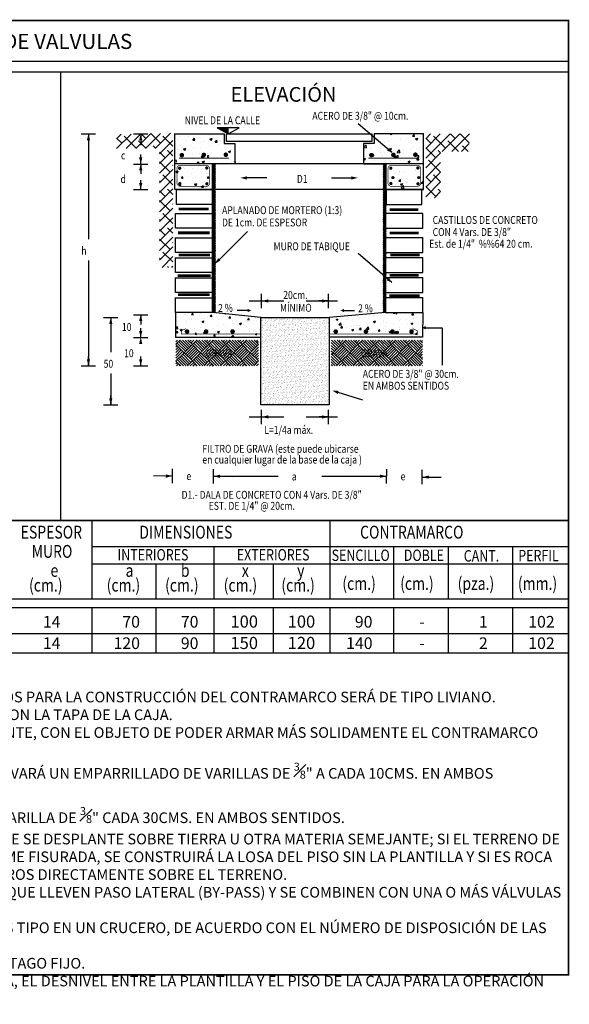
# Model space of a CAD drawing. Extents: x 8512 to 13306, y 8146 to 9909.
# Drawn here: x 12840 to 12975, y 8161 to 8403 of the extents above; entities that cross this region are included whole.
import ezdxf
from ezdxf.enums import TextEntityAlignment as Align

# ---------------------------------------------------------------- set-up
doc = ezdxf.new("R2010")
doc.units = 0
doc.header["$LTSCALE"] = 10
doc.layers.add('CUADRO DE DATOS', color=7, linetype='Continuous')
doc.styles.add('LEROY', font='SIMPLEX')
doc.styles.add('ROMANT', font='romant.shx')
pattern_1 = [(45, (12945.67512, 8035.6001), (-0.14168723, 0.14168723), [])]

# ---------------------------------------------------------------- blocks, each defined once
blk = doc.blocks.new('*X10')
at = {"color": 0}
for p, q in [((47.78, 250.94), (47.78, 250.94)), ((47.88, 250.29), (47.88, 250.29)), ((48.19, 250.7), (48.19, 250.7)), ((49.03, 250.16), (49.03, 250.16)), ((49.22, 250.66), (49.22, 250.66)), ((49.82, 250.22), (50.01, 250.45)), ((49.82, 250.22), (50.06, 250.2)), ((49.96, 250.59), (49.96, 250.59)), ((50.06, 250.2), (50.01, 250.45)), ((50.33, 250.6), (50.33, 250.6)), ((50.77, 249.89), (50.77, 249.89)), ((51.17, 250.07), (51.17, 250.07)), ((51.77, 250.03), (51.77, 250.03)), ((52, 250.36), (52.28, 250.47)), ((52, 250.36), (52.2, 250.23)), ((52.01, 250.87), (52.01, 250.87)), ((52.2, 250.23), (52.28, 250.47)), ((52.46, 250.51), (52.46, 250.51)), ((52.69, 249.97), (52.88, 250.2)), ((52.69, 249.97), (52.93, 249.95)), ((52.93, 249.95), (52.88, 250.2)), ((53.08, 249.66), (53.08, 249.66)), ((53.29, 250.23), (53.29, 250.23)), ((53.31, 249.98), (53.31, 249.98)), ((47.83, 248.96), (47.83, 248.96)), ((48.25, 249.56), (48.25, 249.56)), ((48.42, 248.86), (48.42, 248.86)), ((48.64, 249.07), (48.92, 249.18)), ((48.64, 249.07), (48.84, 248.94)), ((48.84, 248.94), (48.92, 249.18)), ((49.53, 248.57), (49.53, 248.57)), ((49.91, 249.26), (49.91, 249.26)), ((50.72, 248.45), (50.72, 248.45)), ((50.75, 249.26), (50.75, 249.26)), ((51.67, 248.48), (51.67, 248.48)), ((51.96, 249.54), (51.96, 249.54)), ((52.24, 248.65), (52.24, 248.65)), ((53.8, 248.39), (53.8, 248.39)), ((53.93, 248.47), (53.93, 248.47)), ((54.38, 248.75), (54.66, 248.86)), ((54.38, 248.75), (54.58, 248.62)), ((54.58, 248.62), (54.66, 248.86)), ((54.76, 248.98), (54.76, 248.98)), ((47.63, 247.61), (47.7, 247.69)), ((47.63, 247.45), (47.74, 247.44)), ((47.74, 247.44), (47.7, 247.69)), ((47.78, 247.63), (47.78, 247.63)), ((49.72, 248.32), (49.72, 248.32)), ((49.86, 247.93), (49.86, 247.93)), ((50.37, 247.21), (50.56, 247.44)), ((50.37, 247.21), (50.61, 247.19)), ((50.61, 247.19), (50.56, 247.44)), ((50.88, 248.06), (51.19, 248.38)), ((50.88, 248.06), (51.24, 248)), ((51.02, 247.46), (51.3, 247.57)), ((51.02, 247.46), (51.22, 247.33)), ((51.24, 248), (51.19, 248.38)), ((51.22, 247.33), (51.3, 247.57)), ((51.91, 248.21), (51.91, 248.21)), ((52.92, 247.27), (52.92, 247.27)), ((53.41, 247.16), (53.43, 247.19)), ((53.44, 247.16), (53.43, 247.19)), ((53.71, 247.4), (53.71, 247.4)), ((54.71, 247.53), (54.71, 247.53)), ((55.15, 247.4), (55.3, 247.56)), ((55.15, 247.4), (55.3, 247.37)), ((55.25, 247.67), (55.25, 247.67)), ((47.66, 246.17), (47.94, 246.28)), ((47.66, 246.17), (47.86, 246.04)), ((47.73, 246.3), (47.73, 246.3)), ((47.86, 246.04), (47.94, 246.28)), ((48.25, 246.47), (48.25, 246.47)), ((48.67, 246.74), (48.67, 246.74)), ((48.75, 246.53), (48.75, 246.53)), ((49.6, 245.99), (49.6, 245.99)), ((49.67, 246.87), (49.67, 246.87)), ((49.81, 246.6), (49.81, 246.6)), ((50.58, 246.87), (50.58, 246.87)), ((50.89, 246.44), (50.89, 246.44)), ((51.18, 247.07), (51.18, 247.07)), ((51.54, 245.99), (51.54, 245.99)), ((51.73, 245.9), (51.73, 245.9)), ((51.87, 246.88), (51.87, 246.88)), ((47.69, 244.97), (47.69, 244.97)), ((48.06, 244.45), (48.25, 244.68)), ((48.3, 244.43), (48.25, 244.68)), ((48.62, 245.29), (48.62, 245.29)), ((49.21, 245.59), (49.21, 245.59)), ((49.76, 245.27), (49.76, 245.27)), ((50.05, 244.56), (50.33, 244.67)), ((50.13, 245.49), (50.13, 245.49)), ((50.25, 244.43), (50.33, 244.67)), ((51.82, 245.55), (51.82, 245.55)), ((47.96, 244.49), (47.96, 244.49)), ((48.06, 244.45), (48.3, 244.43)), ((49.08, 243.91), (49.08, 243.91)), ((49.71, 243.93), (49.71, 243.93)), ((50.05, 244.56), (50.25, 244.43)), ((50.09, 244.4), (50.09, 244.4)), ((50.74, 244.19), (50.74, 244.19)), ((50.93, 244.2), (51.12, 244.43)), ((50.93, 244.2), (51.17, 244.18)), ((51.17, 244.18), (51.12, 244.43)), ((51.6, 244.25), (51.6, 244.25)), ((51.77, 244.22), (51.77, 244.22)), ((52.23, 244.31), (52.23, 244.31))]:
    blk.add_line(p, q, dxfattribs=at)
blk = doc.blocks.new('*X9')
at = {"color": 0}
for p, q in [((6.621, 23.768), (6.707, 23.854)), ((6.718, 23.688), (6.621, 23.785)), ((6.624, 23.595), (6.887, 23.858)), ((6.983, 23.6), (6.762, 23.821)), ((6.801, 23.595), (7.067, 23.861)), ((6.978, 23.595), (7.248, 23.865)), ((7.159, 23.776), (7.075, 23.861)), ((7.155, 23.595), (7.428, 23.868)), ((7.425, 23.688), (7.248, 23.865)), ((7.331, 23.595), (7.608, 23.872)), ((7.651, 23.638), (7.469, 23.821)), ((7.601, 23.865), (7.595, 23.872)), ((6.634, 23.595), (6.621, 23.608)), ((7.164, 23.595), (7.027, 23.732)), ((7.341, 23.595), (7.292, 23.644)), ((7.409, 23.496), (7.651, 23.738)), ((7.409, 23.319), (7.651, 23.561)), ((7.513, 23.423), (7.409, 23.527)), ((7.651, 23.461), (7.557, 23.555)), ((7.409, 23.142), (7.651, 23.384)), ((7.601, 23.158), (7.409, 23.35)), ((7.651, 23.285), (7.646, 23.29)), ((7.409, 22.965), (7.651, 23.208)), ((7.651, 22.931), (7.469, 23.114)), ((7.409, 22.789), (7.651, 23.031)), ((7.425, 22.981), (7.409, 22.997)), ((7.409, 22.612), (7.651, 22.854)), ((7.513, 22.716), (7.409, 22.82)), ((7.651, 22.754), (7.557, 22.848)), ((7.409, 22.435), (7.651, 22.677)), ((7.601, 22.451), (7.409, 22.643)), ((7.651, 22.577), (7.646, 22.583)), ((7.409, 22.258), (7.651, 22.501)), ((7.651, 22.224), (7.469, 22.406)), ((7.409, 22.081), (7.651, 22.324)), ((7.425, 22.274), (7.409, 22.289)), ((7.409, 21.905), (7.651, 22.147)), ((7.513, 22.009), (7.409, 22.113)), ((7.651, 22.047), (7.557, 22.141)), ((7.409, 21.728), (7.651, 21.97)), ((7.601, 21.744), (7.409, 21.936)), ((7.651, 21.87), (7.646, 21.876)), ((7.409, 21.551), (7.651, 21.794)), ((7.454, 21.419), (7.651, 21.617)), ((7.651, 21.517), (7.469, 21.699)), ((7.425, 21.567), (7.409, 21.582)), ((7.631, 21.419), (7.651, 21.44)), ((7.572, 21.419), (7.557, 21.434))]:
    blk.add_line(p, q, dxfattribs=at)
blk = doc.blocks.new('*X11')
at = {"color": 0}
for p, q in [((75.08, 250.97), (75.11, 251)), ((75.08, 250.97), (75.32, 250.95)), ((75.32, 250.95), (75.31, 251)), ((77.95, 250.72), (78.15, 250.95)), ((78.19, 250.7), (78.15, 250.95)), ((72.34, 249.65), (72.34, 249.65)), ((73.88, 250.06), (73.88, 250.06)), ((73.91, 250.88), (73.91, 250.88)), ((74.42, 249.95), (74.42, 249.95)), ((74.87, 250), (74.87, 250)), ((74.88, 250.19), (74.88, 250.19)), ((76.4, 250.39), (76.4, 250.39)), ((76.47, 250.23), (76.47, 250.23)), ((77.2, 250.4), (77.2, 250.4)), ((77.95, 250.72), (78.19, 250.7)), ((78.35, 250.37), (78.63, 250.48)), ((78.35, 250.37), (78.55, 250.24)), ((78.49, 250.49), (78.49, 250.49)), ((78.55, 250.24), (78.63, 250.48)), ((78.92, 250.72), (78.92, 250.72)), ((71.8, 249.41), (72.01, 249.63)), ((71.8, 249.29), (72.05, 249.25)), ((72.05, 249.25), (72.01, 249.63)), ((72.52, 249.17), (72.52, 249.17)), ((72.54, 249.6), (72.54, 249.6)), ((72.77, 248.21), (72.96, 248.44)), ((72.83, 248.48), (72.83, 248.48)), ((73.01, 248.19), (72.96, 248.44)), ((73.81, 249.61), (73.81, 249.61)), ((73.83, 248.61), (73.83, 248.61)), ((74.37, 248.62), (74.37, 248.62)), ((74.66, 249.08), (74.66, 249.08)), ((74.99, 249.08), (75.27, 249.19)), ((74.99, 249.08), (75.19, 248.95)), ((75.19, 248.95), (75.27, 249.19)), ((75.34, 248.81), (75.34, 248.81)), ((75.95, 249.52), (75.95, 249.52)), ((75.97, 248.64), (76.28, 248.97)), ((75.97, 248.64), (76.32, 248.59)), ((76.32, 248.59), (76.28, 248.97)), ((76.4, 248.6), (76.4, 248.6)), ((76.42, 248.9), (76.42, 248.9)), ((76.79, 248.98), (76.79, 248.98)), ((77.87, 249.14), (77.87, 249.14)), ((78.09, 249.43), (78.09, 249.43)), ((78.44, 249.15), (78.44, 249.15)), ((78.73, 249), (78.73, 249)), ((78.87, 249.28), (78.87, 249.28)), ((78.93, 248.89), (78.93, 248.89)), ((71.8, 247.86), (71.91, 247.9)), ((71.8, 247.68), (71.83, 247.66)), ((71.83, 247.66), (71.91, 247.9)), ((72.29, 248.32), (72.29, 248.32)), ((72.77, 248.21), (73.01, 248.19)), ((73.02, 247.58), (73.02, 247.58)), ((74.06, 248.2), (74.06, 248.2)), ((74.29, 247.23), (74.29, 247.23)), ((74.32, 247.28), (74.32, 247.28)), ((75.15, 247.49), (75.15, 247.49)), ((75.64, 247.96), (75.83, 248.19)), ((75.64, 247.96), (75.88, 247.94)), ((75.88, 247.94), (75.83, 248.19)), ((76.38, 247.57), (76.38, 247.57)), ((76.82, 247.57), (76.82, 247.57)), ((77.29, 247.4), (77.29, 247.4)), ((77.38, 247.47), (77.66, 247.58)), ((77.38, 247.47), (77.58, 247.34)), ((77.58, 247.34), (77.66, 247.58)), ((77.82, 247.7), (77.82, 247.7)), ((78.4, 247.82), (78.4, 247.82)), ((78.51, 247.71), (78.7, 247.94)), ((78.51, 247.71), (78.75, 247.69)), ((78.75, 247.69), (78.7, 247.94)), ((79.33, 247.9), (79.33, 247.9)), ((79.42, 247.31), (79.42, 247.31)), ((75.76, 245.99), (75.76, 245.99)), ((76.23, 246.21), (76.23, 246.21)), ((76.33, 246.23), (76.33, 246.23)), ((76.77, 246.12), (76.77, 246.12)), ((78.28, 246.32), (78.28, 246.32)), ((78.35, 246.49), (78.35, 246.49)), ((78.56, 246.61), (78.56, 246.61)), ((74.86, 244.93), (74.86, 244.93)), ((75.22, 244.91), (75.22, 244.91)), ((76.19, 244.95), (76.39, 245.18)), ((76.19, 244.95), (76.43, 244.93)), ((76.28, 244.9), (76.28, 244.9)), ((76.43, 244.93), (76.39, 245.18)), ((76.41, 244.57), (76.69, 244.68)), ((76.51, 245.35), (76.51, 245.35)), ((76.6, 244.44), (76.69, 244.68)), ((77.19, 245.33), (77.19, 245.33)), ((77.23, 244.74), (77.23, 244.74)), ((77.35, 244.82), (77.35, 244.82)), ((78.3, 245.16), (78.3, 245.16)), ((78.65, 245.26), (78.65, 245.26)), ((79.06, 244.7), (79.26, 244.93)), ((79.06, 244.7), (79.3, 244.68)), ((79.3, 244.68), (79.26, 244.93)), ((74.71, 244.41), (74.71, 244.41)), ((75.71, 244.54), (75.71, 244.54)), ((76.41, 244.57), (76.6, 244.44)), ((76.5, 244.09), (76.81, 244.41)), ((76.5, 244.09), (76.85, 244.03)), ((76.85, 244.03), (76.81, 244.41)), ((78.72, 243.93), (78.72, 243.93))]:
    blk.add_line(p, q, dxfattribs=at)

msp = doc.modelspace()

# ---------------------------------------------------------------- hatches: boundary and pattern name
at = {"layer": 'CUADRO DE DATOS'}
msp.add_hatch(color=256, dxfattribs=at).paths.add_polyline_path([(12891.231, 8375.157), (12891.231, 8376.661), (12888.532, 8376.661)])
h = msp.add_hatch(dxfattribs=at)
h.set_pattern_fill('ANSI31', color=256, scale=1.603008, style=0)
h.set_pattern_definition(pattern_1)
h.paths.add_polyline_path([(12888.108, 8367.765), (12887.397, 8367.765), (12887.397, 8361.423), (12887.345, 8361.423), (12887.345, 8355.508), (12887.513, 8355.508), (12887.513, 8351.885), (12887.345, 8351.885), (12887.345, 8349.532), (12887.513, 8349.532), (12887.513, 8345.909), (12887.345, 8345.909), (12887.345, 8344.609), (12887.513, 8344.609), (12887.513, 8343.145), (12888.108, 8343.147)])
h.paths.add_polyline_path([(12888.108, 8343.147), (12887.513, 8343.145), (12887.513, 8340.986), (12887.345, 8340.986), (12887.345, 8339.681), (12887.513, 8339.681), (12887.513, 8336.058), (12887.345, 8336.058), (12887.345, 8334.758), (12887.513, 8334.758), (12887.513, 8331.135), (12888.108, 8331.074)])
h = msp.add_hatch(dxfattribs=at)
h.set_pattern_fill('ANSI31', color=256, scale=1.603008, style=0)
h.set_pattern_definition(pattern_1)
h.paths.add_polyline_path([(12930.121, 8367.765), (12929.409, 8367.765), (12929.409, 8361.433), (12930.121, 8361.433)])
h.paths.add_polyline_path([(12930.172, 8361.433), (12929.409, 8361.433), (12929.409, 8331.083), (12930.005, 8331.135), (12930.005, 8334.758), (12930.172, 8334.758), (12930.172, 8336.058), (12930.005, 8336.058), (12930.005, 8339.681), (12930.172, 8339.681), (12930.172, 8340.986), (12930.005, 8340.986), (12930.005, 8344.609), (12930.172, 8344.609), (12930.172, 8345.909), (12930.005, 8345.909), (12930.005, 8349.532), (12930.172, 8349.532), (12930.172, 8351.885), (12930.005, 8351.885), (12930.005, 8355.508), (12930.172, 8355.508)])
h = msp.add_hatch(dxfattribs=at)
h.set_pattern_fill('AR-CONC', color=256, scale=0.641203, style=0)
h.set_pattern_definition([(50, (12945.675, 8035.6), (4.599095, -0.40237), [0.4809, -5.289926]), (355, (12945.675, 8035.6), (-0.88968, 4.82308), [0.38472, -4.23194]), (100.4514, (12946.0584, 8035.5666), (3.70942, 4.42071), [0.408704, -4.495746]), (46.1842, (12945.675, 8036.8825), (6.84318, -1.06131), [0.72135, -7.93489]), (96.6356, (12946.2454, 8036.794), (5.99309, 6.24607), [0.61306, -6.74362]), (351.1842, (12945.675, 8036.8825), (5.99308, 6.24608), [0.57708, -6.34791]), (21, (12946.3163, 8036.562), (3.827387, -2.581605), [0.4809, -5.289926]), (326, (12946.3163, 8036.562), (1.560146, 4.649685), [0.38472, -4.23194]), (71.4514, (12946.6353, 8036.347), (5.387534, 2.068076), [0.408704, -4.495746]), (37.5, (12945.6751, 8035.6001), (0.077969, 2.134526), [0, -4.180645, 0, -4.296061, 0, -4.247971]), (7.5, (12945.6751, 8035.6), (1.68681, 2.52898), [0, -2.449396, 0, -4.084464, 0, -1.619038]), (327.5, (12944.2452, 8035.6001), (3.422887, -0.144623), [0, -1.603008, 0, -5.001385, 0, -6.636453]), (317.5, (12943.604, 8035.6), (3.739408, 0.641876), [0, -2.08391, 0, -3.321433, 0, -4.712844])])
h.paths.add_polyline_path([(12939.208, 8331.135), (12930.005, 8331.135), (12916.107, 8329.92), (12916.107, 8325.064), (12939.16, 8325.064)])
h.paths.add_polyline_path([(12925.475, 8326.457, -1), (12924.914, 8326.457, -1)], flags=16)
h.paths.add_polyline_path([(12918.029, 8326.457, -1), (12917.468, 8326.457, -1)], flags=16)
h.paths.add_polyline_path([(12931.442, 8326.457, -1), (12932.003, 8326.457, -1)], flags=16)
h.paths.add_polyline_path([(12936.134, 8326.457, -1), (12936.695, 8326.457, -1)], flags=16)
h.paths.add_polyline_path([(12899.264, 8329.92), (12887.513, 8331.135), (12878.309, 8331.135), (12878.309, 8325.064), (12899.264, 8325.064)])
h = msp.add_hatch(dxfattribs=at)
h.set_pattern_fill('AR-SAND', color=256, scale=0.480902, angle=45, style=0)
h.set_pattern_definition([(82.5, (12957.4266, 8035.6362), (-0.676636, 0.6337943), [0, -0.7309716, 0, -0.817534, 0, -0.7814664]), (52.5, (12957.4266, 8035.6362), (-0.3578575, 1.5614803), [0, -0.39434, 0, -0.6588363, 0, -0.2524738]), (12.5, (12957.0083, 8035.218), (1.0570376, 1.0608863), [0, -0.2404512, 0, -0.8656243, 0, -1.1301206]), (2.5, (12957.0083, 8035.218), (0.7237784, 1.3206844), [0, -0.1202256, 0, -0.5674648, 0, -0.6492182])])
h.paths.add_polyline_path([(12916.107, 8329.92), (12899.264, 8329.92), (12899.264, 8325.1), (12899.264, 8308.407), (12916.107, 8308.407)])
h = msp.add_hatch(dxfattribs=at)
h.set_pattern_fill('AR-PARQ1', color=256, scale=0.240451, angle=45, style=0)
h.set_pattern_definition([(135, (12945.675, 8035.6), (-4.080592, 4e-16), [2.885414, -2.885414]), (135, (12946.0152, 8035.9402), (-4.080592, 4e-16), [2.885414, -2.885414]), (135, (12946.3552, 8036.2802), (-4.080592, 4e-16), [2.885414, -2.885414]), (135, (12946.6953, 8036.6203), (-4.080592, 4e-16), [2.885414, -2.885414]), (135, (12947.0353, 8036.9603), (-4.080592, 4e-16), [2.885414, -2.885414]), (135, (12947.3754, 8037.3004), (-4.080592, 4e-16), [2.885414, -2.885414]), (135, (12947.7154, 8037.6404), (-4.080592, 4e-16), [2.885414, -2.885414]), (45, (12943.6348, 8037.6404), (4.080592, -4e-16), [2.885414, -2.885414]), (45, (12943.2948, 8037.9805), (4.080592, -4e-16), [2.885414, -2.885414]), (45, (12942.9547, 8038.3205), (4.080592, -4e-16), [2.885414, -2.885414]), (45, (12942.6147, 8038.6606), (4.080592, -4e-16), [2.885414, -2.885414]), (45, (12942.2746, 8039.0006), (4.080592, -4e-16), [2.885414, -2.885414]), (45, (12941.9346, 8039.3407), (4.080592, -4e-16), [2.885414, -2.885414]), (45, (12941.5945, 8039.6807), (4.080592, -4e-16), [2.885414, -2.885414])])
h.paths.add_polyline_path([(12898.751, 8324.371), (12878.378, 8324.371), (12878.378, 8317.997), (12898.751, 8317.997)])
h.paths.add_polyline_path([(12939.16, 8324.371), (12916.661, 8324.371), (12916.661, 8317.997), (12939.16, 8317.997)])

# ---------------------------------------------------------------- linework, layer by layer
for p, q in [((12849.939, 8390.422), (12849.939, 8279.941)), ((12931.594, 8370.536), (12923.308, 8377.644)), ((12855.07, 8375.172), (12858.599, 8375.172)), ((12856.834, 8375.172), (12856.834, 8372.331)), ((12856.834, 8375.172), (12856.834, 8349.227)), ((12867.949, 8375.172), (12871.479, 8375.172)), ((12869.714, 8375.172), (12869.714, 8372.331)), ((12878.128, 8361.464), (12878.128, 8375.211)), ((12878.128, 8375.157), (12890.286, 8375.157)), ((12890.286, 8375.157), (12890.286, 8372.814)), ((12891.231, 8375.157), (12891.231, 8376.661)), ((12939.389, 8375.157), (12927.232, 8375.157)), ((12927.232, 8375.157), (12927.232, 8372.814)), ((12939.389, 8361.464), (12939.389, 8375.211)), ((12939.935, 8369.17), (12945.898, 8375.134)), ((12939.935, 8371.551), (12943.514, 8375.129)), ((12939.935, 8373.931), (12941.129, 8375.125)), ((12943.977, 8370.832), (12948.283, 8375.138)), ((12947.16, 8374.015), (12946.04, 8375.134)), ((12946.358, 8370.832), (12950.668, 8375.143)), ((12950.649, 8372.906), (12948.416, 8375.138)), ((12890.286, 8372.814), (12892.895, 8372.814)), ((12892.895, 8372.814), (12892.895, 8367.765)), ((12924.623, 8372.814), (12924.623, 8367.765)), ((12927.232, 8372.814), (12924.623, 8372.814)), ((12941.209, 8372.825), (12939.935, 8374.098)), ((12944.779, 8371.634), (12941.804, 8374.61)), ((12947.962, 8370.832), (12945.374, 8373.42)), ((12948.738, 8370.832), (12950.649, 8372.743)), ((12869.714, 8367.792), (12869.714, 8370.085)), ((12942.399, 8369.254), (12939.935, 8371.718)), ((12939.935, 8366.79), (12943.582, 8370.437)), ((12943.582, 8370.452), (12942.994, 8371.039)), ((12950.342, 8370.832), (12948.945, 8372.229)), ((12867.949, 8367.727), (12871.479, 8367.727)), ((12869.714, 8367.727), (12869.714, 8365.271)), ((12939.389, 8367.765), (12878.128, 8367.765)), ((12887.345, 8367.765), (12887.345, 8331.074)), ((12887.397, 8367.765), (12887.397, 8361.464)), ((12924.623, 8367.765), (12892.895, 8367.765)), ((12893.131, 8367.723), (12893.103, 8367.723)), ((12924.623, 8367.765), (12930.121, 8367.765)), ((12930.121, 8367.765), (12930.121, 8361.464)), ((12939.935, 8364.41), (12943.582, 8368.057)), ((12943.582, 8365.691), (12940.614, 8368.659)), ((12940.019, 8366.874), (12939.935, 8366.957)), ((12939.935, 8362.029), (12943.582, 8365.676)), ((12869.714, 8361.481), (12869.714, 8363.72)), ((12941.209, 8363.303), (12939.935, 8364.577)), ((12939.935, 8359.649), (12943.582, 8363.296)), ((12943.582, 8363.311), (12941.804, 8365.088)), ((12867.949, 8361.416), (12871.479, 8361.416)), ((12887.397, 8361.464), (12878.128, 8361.464)), ((12887.606, 8361.423), (12878.337, 8361.423)), ((12930.121, 8361.464), (12939.389, 8361.464)), ((12942.399, 8359.733), (12939.935, 8362.197)), ((12942.085, 8359.418), (12943.582, 8360.915)), ((12943.582, 8360.93), (12942.994, 8361.518)), ((12856.834, 8343.957), (12856.834, 8318.012)), ((12931.594, 8338.535), (12923.308, 8345.643)), ((12896.41, 8333.987), (12904.93, 8333.987)), ((12899.504, 8332.223), (12899.504, 8335.752)), ((12899.504, 8333.987), (12902.345, 8333.987)), ((12910.458, 8333.987), (12918.224, 8333.987)), ((12915.924, 8333.987), (12913.685, 8333.987)), ((12915.989, 8332.223), (12915.989, 8335.752)), ((12896.036, 8331.64), (12893.49, 8331.64)), ((12919.823, 8331.64), (12922.369, 8331.64)), ((12860.574, 8329.92), (12864.103, 8329.92)), ((12862.339, 8329.92), (12862.339, 8321.399)), ((12862.339, 8329.92), (12862.339, 8327.078)), ((12867.949, 8330.61), (12871.479, 8330.61)), ((12869.714, 8330.61), (12869.714, 8328.155)), ((12887.513, 8331.135), (12878.309, 8331.135)), ((12878.309, 8331.135), (12878.309, 8325.064)), ((12899.264, 8329.92), (12887.513, 8331.135)), ((12899.264, 8325.064), (12899.264, 8329.92)), ((12930.005, 8331.135), (12916.107, 8329.92)), ((12869.714, 8325.026), (12869.714, 8327.265)), ((12867.949, 8324.961), (12871.479, 8324.961)), ((12878.309, 8325.064), (12899.264, 8325.064)), ((12856.834, 8318.051), (12856.834, 8320.29)), ((12869.714, 8318.051), (12869.714, 8320.29)), ((12855.07, 8317.986), (12858.599, 8317.986)), ((12867.949, 8317.986), (12871.479, 8317.986)), ((12862.339, 8316.13), (12862.339, 8308.364)), ((12862.339, 8308.429), (12862.339, 8310.668)), ((12860.574, 8308.364), (12864.103, 8308.364)), ((12899.504, 8303.658), (12899.504, 8307.187)), ((12915.989, 8303.658), (12915.989, 8307.187)), ((12896.41, 8305.422), (12904.93, 8305.422)), ((12899.504, 8305.422), (12902.345, 8305.422)), ((12910.458, 8305.422), (12918.224, 8305.422)), ((12915.924, 8305.422), (12913.685, 8305.422)), ((12877.515, 8289.09), (12877.534, 8292.619)), ((12887.627, 8289.045), (12887.646, 8292.574)), ((12930.285, 8289.045), (12930.305, 8292.574)), ((12939.046, 8288.823), (12939.065, 8292.352)), ((12877.558, 8290.855), (12872.855, 8290.88)), ((12887.637, 8290.81), (12892.34, 8290.784)), ((12887.637, 8290.81), (12903.589, 8290.81)), ((12914.342, 8290.81), (12930.295, 8290.81)), ((12939.055, 8290.588), (12943.758, 8290.562)), ((12712.477, 8279.941), (12975.069, 8279.941)), ((12857.667, 8279.941), (12857.667, 8260.631)), ((12916.321, 8279.941), (12916.321, 8260.631)), ((12857.667, 8273.505), (12975.069, 8273.505)), ((12887.685, 8273.505), (12887.685, 8260.631)), ((12932.012, 8273.505), (12932.012, 8260.631)), ((12945.459, 8273.505), (12945.459, 8260.631)), ((12961.268, 8273.505), (12961.268, 8260.631)), ((12857.667, 8269.208), (12975.069, 8269.208)), ((12873.466, 8269.208), (12873.466, 8260.631)), ((12902.299, 8269.208), (12902.299, 8260.631)), ((12712.477, 8260.631), (12975.069, 8260.631)), ((12712.477, 8258.476), (12975.069, 8258.476)), ((12857.667, 8258.476), (12857.667, 8247.336)), ((12873.466, 8258.476), (12873.466, 8247.336)), ((12887.685, 8258.476), (12887.685, 8247.336)), ((12902.299, 8258.476), (12902.299, 8247.336)), ((12916.321, 8258.476), (12916.321, 8247.336)), ((12932.012, 8258.476), (12932.012, 8247.336)), ((12945.459, 8258.476), (12945.459, 8247.336)), ((12961.268, 8258.476), (12961.268, 8247.336)), ((12712.477, 8252.065), (12975.069, 8252.065)), ((12712.477, 8247.336), (12975.069, 8247.336))]:
    msp.add_line(p, q, dxfattribs=at)
at = {"layer": 'CUADRO DE DATOS', "const_width": 0.437}
msp.add_lwpolyline([(12712.477, 8403.055), (12975.069, 8403.055), (12975.069, 8167.987), (12712.477, 8167.987)], close=True, dxfattribs=at)
at = {"layer": 'CUADRO DE DATOS'}
for points in [[(12712.477, 8403.055), (12975.069, 8403.055), (12975.069, 8392.991), (12712.477, 8392.991)], [(12712.477, 8390.422), (12975.069, 8390.422), (12975.069, 8279.941), (12712.477, 8279.941)], [(12891.231, 8375.157), (12893.931, 8376.661), (12888.532, 8376.661)], [(12890.853, 8373.275), (12890.853, 8375.157), (12926.628, 8375.157), (12926.628, 8373.275)], [(12899.264, 8329.92), (12916.107, 8329.92), (12916.107, 8308.407), (12899.264, 8308.407)], [(12975.069, 8167.987), (12712.477, 8167.987), (12712.477, 8279.941), (12975.069, 8279.941)]]:
    msp.add_lwpolyline(points, close=True, dxfattribs=at)
for points in [[(12856.834, 8375.172, 0, 0.802, 0), (12856.834, 8373.544, 0.802, 0.802, 0)], [(12869.714, 8375.172, 0, 0.802, 0), (12869.714, 8373.544, 0.802, 0.802, 0)], [(12931.572, 8370.536, 0, 0.802, 0), (12930.62, 8371.343, 0.802, 0.802, 0)], [(12869.714, 8367.727, 0, 0.802, 0), (12869.714, 8369.355, 0.802, 0.802, 0)], [(12869.714, 8367.792, 0, 0.802, 0), (12869.714, 8366.164, 0.802, 0.802, 0)], [(12869.714, 8361.416, 0, 0.802, 0), (12869.714, 8363.044, 0.802, 0.802, 0)], [(12894.285, 8364.316, 0, 0.802, 0), (12895.908, 8364.289, 0.802, 0.802, 0)], [(12923.196, 8364.316, 0, 0.802, 0), (12921.573, 8364.289, 0.802, 0.802, 0)], [(12887.913, 8343.107, 0, 0.802, 0), (12889.08, 8344.236, 0.802, 0.802, 0)], [(12931.572, 8338.535, 0, 0.802, 0), (12930.62, 8339.342, 0.802, 0.802, 0)], [(12899.504, 8333.987, 0, 0.802, 0), (12901.132, 8333.987, 0.802, 0.802, 0)], [(12915.989, 8333.987, 0, 0.802, 0), (12914.361, 8333.987, 0.802, 0.802, 0)], [(12896.963, 8331.63, 0, 0.802, 0), (12896.036, 8331.64, 0.802, 0.802, 0)], [(12918.896, 8331.63, 0, 0.802, 0), (12919.823, 8331.64, 0.802, 0.802, 0)], [(12862.339, 8329.92, 0, 0.802, 0), (12862.339, 8328.292, 0.802, 0.802, 0)], [(12869.714, 8330.675, 0, 0.802, 0), (12869.714, 8329.047, 0.802, 0.802, 0)], [(12869.714, 8324.961, 0, 0.802, 0), (12869.714, 8326.589, 0.802, 0.802, 0)], [(12938.966, 8327.393, 0, 0.802, 0), (12939.893, 8327.403, 0.802, 0.802, 0)], [(12869.714, 8325.026, 0, 0.802, 0), (12869.714, 8323.398, 0.802, 0.802, 0)], [(12856.834, 8317.986, 0, 0.802, 0), (12856.834, 8319.614, 0.802, 0.802, 0)], [(12869.714, 8317.986, 0, 0.802, 0), (12869.714, 8319.614, 0.802, 0.802, 0)], [(12916.933, 8311.899, 0, 0.802, 0), (12918.356, 8311.461, 0.802, 0.802, 0)], [(12862.339, 8308.364, 0, 0.802, 0), (12862.339, 8309.992, 0.802, 0.802, 0)], [(12899.504, 8305.422, 0, 0.802, 0), (12901.132, 8305.422, 0.802, 0.802, 0)], [(12915.989, 8305.422, 0, 0.802, 0), (12914.361, 8305.422, 0.802, 0.802, 0)], [(12877.525, 8290.855, 0, 0.802, 0), (12875.897, 8290.864, 0.802, 0.802, 0)], [(12887.637, 8290.81, 0, 0.802, 0), (12889.265, 8290.801, 0.802, 0.802, 0)], [(12930.295, 8290.81, 0, 0.802, 0), (12928.667, 8290.819, 0.802, 0.802, 0)], [(12939.055, 8290.588, 0, 0.802, 0), (12940.683, 8290.579, 0.802, 0.802, 0)]]:
    msp.add_lwpolyline(points, format="xyseb", dxfattribs=at)
for points, const_width in [([(12879.559, 8369.911, 1), (12880.12, 8369.911, 1)], 0.561), ([(12884.977, 8369.964, 1), (12885.539, 8369.964, 1)], 0.561), ([(12890.396, 8370.016, 1), (12890.957, 8370.016, 1)], 0.561), ([(12926.256, 8369.911, 1), (12926.817, 8369.911, 1)], 0.561), ([(12931.675, 8369.964, 1), (12932.236, 8369.964, 1)], 0.561), ([(12937.093, 8370.016, 1), (12937.655, 8370.016, 1)], 0.561), ([(12878.629, 8363.037, 0.4142136), (12879.431, 8362.235), (12885.877, 8362.235, 0.4142136), (12886.678, 8363.037), (12886.678, 8366.586, 0.4142136), (12885.877, 8367.388), (12879.431, 8367.388, 0.4142136), (12878.629, 8366.586)], 0.16), ([(12879.112, 8366.683, 1), (12879.512, 8366.683, 1)], 0.401), ([(12885.785, 8366.746, 1), (12886.186, 8366.746, 1)], 0.401), ([(12930.63, 8363.037, 0.4142136), (12931.432, 8362.235), (12937.878, 8362.235, 0.4142136), (12938.68, 8363.037), (12938.68, 8366.586, 0.4142136), (12937.878, 8367.388), (12931.432, 8367.388, 0.4142136), (12930.63, 8366.586)], 0.16), ([(12931.113, 8366.683, 1), (12931.514, 8366.683, 1)], 0.401), ([(12937.786, 8366.746, 1), (12938.187, 8366.746, 1)], 0.401), ([(12879.133, 8362.918, 1), (12879.533, 8362.918, 1)], 0.401), ([(12885.806, 8362.855, 1), (12886.207, 8362.855, 1)], 0.401), ([(12931.134, 8362.918, 1), (12931.535, 8362.918, 1)], 0.401), ([(12937.807, 8362.855, 1), (12938.208, 8362.855, 1)], 0.401), ([(12881.404, 8326.457, -1), (12880.843, 8326.457, -1)], 0.561), ([(12886.096, 8326.457, -1), (12885.535, 8326.457, -1)], 0.561), ([(12892.624, 8326.457, -1), (12892.063, 8326.457, -1)], 0.561), ([(12917.468, 8326.457, 1), (12918.029, 8326.457, 1)], 0.561), ([(12924.914, 8326.457, 1), (12925.475, 8326.457, 1)], 0.561), ([(12931.442, 8326.457, 1), (12932.003, 8326.457, 1)], 0.561), ([(12936.134, 8326.457, 1), (12936.695, 8326.457, 1)], 0.561)]:
    msp.add_lwpolyline(points, format="xyb", close=True, dxfattribs=dict(at, const_width=const_width))
for points, const_width in [([(12891.459, 8369.165), (12879.115, 8369.165)], 0.321), ([(12938.156, 8369.165), (12925.812, 8369.165)], 0.321), ([(12879.021, 8356.621), (12886.472, 8356.621)], 0.673), ([(12931.063, 8356.486), (12938.085, 8356.486)], 0.673), ([(12886.728, 8350.771), (12878.899, 8350.771)], 0.673), ([(12931.024, 8350.712), (12938.189, 8350.712)], 0.673), ([(12879.019, 8345.283), (12886.752, 8345.283)], 0.673), ([(12931.204, 8345.286), (12938.446, 8345.286)], 0.673), ([(12878.853, 8340.215), (12886.946, 8340.215)], 0.673), ([(12931.039, 8340.289), (12938.215, 8340.289)], 0.673), ([(12878.906, 8335.566), (12886.723, 8335.566)], 0.673), ([(12930.945, 8335.291), (12938.398, 8335.291)], 0.673), ([(12899.264, 8325.845), (12879.695, 8325.845), (12879.695, 8326.661), (12880.817, 8327.171)], 0.16), ([(12916.107, 8325.845), (12937.843, 8325.845), (12937.843, 8326.661), (12936.721, 8327.171)], 0.16)]:
    msp.add_lwpolyline(points, dxfattribs=dict(at, const_width=const_width))
for points in [[(12900.791, 8364.289), (12900.791, 8364.289), (12900.791, 8364.289), (12895.908, 8364.289)], [(12916.69, 8364.289), (12916.69, 8364.289), (12916.69, 8364.289), (12921.573, 8364.289)], [(12878.337, 8361.423), (12887.345, 8361.423), (12887.345, 8357.724), (12878.552, 8357.724), (12878.552, 8361.254)], [(12930.17, 8361.433), (12887.531, 8361.433)], [(12939.181, 8361.423), (12930.172, 8361.423), (12930.172, 8357.724), (12938.965, 8357.724), (12938.965, 8361.254)], [(12878.296, 8355.508), (12887.513, 8355.508), (12887.513, 8351.885), (12878.309, 8351.885), (12878.309, 8355.564)], [(12939.222, 8355.508), (12930.005, 8355.508), (12930.005, 8351.885), (12939.208, 8351.885), (12939.208, 8355.564)], [(12895.985, 8351.141), (12895.985, 8351.141), (12895.985, 8351.141), (12889.08, 8344.236)], [(12878.296, 8349.532), (12887.513, 8349.532), (12887.513, 8345.909), (12878.309, 8345.909), (12878.309, 8349.588)], [(12939.222, 8349.532), (12930.005, 8349.532), (12930.005, 8345.909), (12939.208, 8345.909), (12939.208, 8349.588)], [(12878.296, 8344.604), (12887.513, 8344.604), (12887.513, 8340.981), (12878.309, 8340.981), (12878.309, 8344.66)], [(12939.222, 8344.609), (12930.005, 8344.609), (12930.005, 8340.986), (12939.208, 8340.986), (12939.208, 8344.665)], [(12878.296, 8339.681), (12887.513, 8339.681), (12887.513, 8336.058), (12878.309, 8336.058), (12878.309, 8339.737)], [(12939.222, 8339.681), (12930.005, 8339.681), (12930.005, 8336.058), (12939.208, 8336.058), (12939.208, 8339.737)], [(12878.296, 8334.758), (12887.513, 8334.758), (12887.513, 8331.135), (12878.309, 8331.135), (12878.309, 8334.814)], [(12939.222, 8334.758), (12930.005, 8334.758), (12930.005, 8331.135), (12939.208, 8331.135), (12939.208, 8334.814)], [(12939.208, 8331.135), (12939.16, 8325.064), (12916.107, 8325.064)], [(12939.893, 8327.403), (12943.956, 8327.403), (12943.956, 8318.138)], [(12924.448, 8309.585), (12918.356, 8311.461)]]:
    msp.add_lwpolyline(points, dxfattribs=at)
for centre, start, end in [((12880.027, 8369.575), 0, 180), ((12886.3, 8369.575), 0, 180), ((12886.3, 8369.575), 180, 0), ((12926.724, 8369.575), 0, 180), ((12931.8, 8369.575), 0, 180), ((12932.997, 8369.575), 0, 180), ((12932.997, 8369.575), 180, 0), ((12938.073, 8369.575), 0, 180), ((12938.073, 8369.575), 180, 0), ((12879.944, 8364.381), 0, 180), ((12879.944, 8364.381), 180, 0), ((12886.3, 8364.381), 0, 180), ((12886.3, 8364.381), 180, 0), ((12931.717, 8364.381), 0, 180), ((12931.717, 8364.381), 180, 0), ((12931.945, 8364.381), 0, 180), ((12931.945, 8364.381), 180, 0), ((12938.073, 8364.381), 0, 180), ((12938.073, 8364.381), 180, 0), ((12938.301, 8364.381), 0, 180), ((12938.301, 8364.381), 180, 0)]:
    msp.add_arc(centre, 0.175, start, end, dxfattribs=at)

# ---------------------------------------------------------------- block references
for name, p, xscale, yscale, zscale in [('*X9', (12774.585, 8053.858), 13.46526720002294, 13.46526720002294, 13.46526720002294), ('*X10', (12786.719, 7892.284), 1.923609599936754, 1.923609599936754, 1.923609599936754), ('*X11', (12786.719, 7892.284), 1.923609599936754, 1.923609599936754, 1.923609599936754)]:
    msp.add_blockref(name, p, dxfattribs=dict(at, xscale=xscale, yscale=yscale, zscale=zscale))

# ---------------------------------------------------------------- texts
for s, height, style, p in [('CAJA DE VALVULAS', 3.71606, 'ROMANT', (12845.114, 8396.061)), ('14', 2.8728, 'LEROY', (12847.777, 8253.523)), ('70', 2.8728, 'LEROY', (12867.356, 8253.523)), ('70', 2.8728, 'LEROY', (12881.759, 8253.523)), ('100', 2.9847, 'ROMANT', (12895.21, 8253.523)), ('100', 2.9847, 'ROMANT', (12909.309, 8253.523)), ('90', 2.8728, 'LEROY', (12924.624, 8253.523)), ('1', 2.873, 'LEROY', (12954.104, 8253.523)), ('102', 2.8728, 'LEROY', (12968.419, 8253.523)), (' -', 2.8728, 'LEROY', (12938.584, 8253.523)), ('14', 2.8728, 'LEROY', (12847.777, 8248.253)), ('120', 2.8728, 'LEROY', (12866.271, 8248.253)), ('90', 2.8728, 'LEROY', (12881.759, 8248.253)), ('150', 2.9847, 'ROMANT', (12895.21, 8248.253)), ('120', 2.9847, 'ROMANT', (12909.309, 8248.253)), ('140', 2.8728, 'LEROY', (12923.559, 8248.253)), ('2', 2.873, 'LEROY', (12954.104, 8248.253)), ('102', 2.8728, 'LEROY', (12968.419, 8248.253)), (' -', 2.8728, 'LEROY', (12938.584, 8248.253))]:
    msp.add_text(s, height=height, dxfattribs=dict(at, style=style)).set_placement(p, align=Align.CENTER)
at = {"layer": 'CUADRO DE DATOS', "style": 'ROMANT'}
msp.add_text('ELEVACIÓN', height=3.6068, dxfattribs=at).set_placement((12891.859, 8383.069))
at = {"layer": 'CUADRO DE DATOS', "style": 'LEROY', "width": 0.8}
for s, height, p in [('ACERO DE 3/8" @ 10cm.', 1.94765, (12911.987, 8378.629)), ('NIVEL DE LA CALLE', 1.94765, (12880.533, 8377.516)), ('c', 1.948, (12864.844, 8368.87)), ('d', 1.948, (12864.734, 8363.027)), ('D1', 1.9477, (12908.171, 8363.083)), ('APLANADO DE MORTERO (1:3)', 1.94765, (12889.748, 8355.38)), ('DE 1cm. DE ESPESOR', 1.94765, (12889.728, 8352.35)), ('CASTILLOS DE CONCRETO', 1.94765, (12941.624, 8352.962)), ('CON 4 Vars. DE 3/8"', 1.94765, (12941.624, 8349.995)), ('MURO DE TABIQUE', 1.94765, (12902.447, 8346.48)), (' Est. de 1/4"  %%64 20 cm.', 1.94765, (12940.291, 8347.1)), ('h', 1.948, (12855.075, 8345.373)), ('20cm.', 1.9477, (12904.814, 8334.477)), ('MÍNIMO', 1.9477, (12904.017, 8331.328)), ('2 %', 1.9477, (12888.761, 8331.305)), ('2 %', 1.9477, (12923.253, 8331.218)), ('10', 1.9477, (12865.081, 8326.6)), ('10', 1.9477, (12865.62, 8320.145)), ('GRAVA', 1.9477, (12885.733, 8320.114)), ('GRAVA', 1.9477, (12923.964, 8320.114)), ('50', 1.9477, (12860.579, 8317.545)), ('ACERO DE 3/8" @ 30cm. ', 1.94765, (12924.416, 8315.056)), ('EN AMBOS SENTIDOS', 1.94765, (12924.416, 8312.135)), ('L=1/4a máx.', 1.94765, (12900.154, 8301.257)), ('FILTRO DE GRAVA (este puede ubicarse', 1.94765, (12884.892, 8296.594)), ('en cualquier lugar de la base de la caja )', 1.94765, (12884.892, 8293.939)), ('e', 1.948, (12880.973, 8289.89)), ('a', 1.948, (12906.935, 8289.775)), ('e', 1.948, (12933.718, 8289.821)), ('D1.- DALA DE CONCRETO CON 4 Vars. DE 3/8"', 1.94765, (12879.778, 8285.262)), ('EST. DE 1/4" @ 20cm.', 1.94765, (12886.451, 8282.551)), ('ESPESOR', 3.1602, (12840.149, 8275.456)), ('DIMENSIONES', 3.16024, (12869.377, 8275.456)), ('CONTRAMARCO', 3.16024, (12923.753, 8275.456)), ('MURO', 3.1602, (12842.844, 8270.721)), ('INTERIORES', 2.8091, (12864.008, 8270.068)), ('EXTERIORES', 2.8091, (12893.378, 8270.068)), ('SENCILLO', 2.8091, (12916.745, 8269.941)), ('DOBLE', 2.8091, (12934.53, 8269.941)), ('CANT.', 2.8091, (12949.288, 8269.795)), ('PERFIL', 2.8091, (12962.721, 8269.868)), ('e', 3.16, (12847.498, 8266.032)), ('a', 3.16, (12865.985, 8266.032)), ('b', 3.16, (12879.612, 8266.032)), ('x', 3.16, (12894.621, 8266.032)), ('y', 3.16, (12908.248, 8266.032)), ('(cm.)', 3.1602, (12842.209, 8262.41)), ('(cm.)', 3.1602, (12861.33, 8262.41)), ('(cm.)', 3.1602, (12875.718, 8262.41)), ('(cm.)', 3.1602, (12890.157, 8262.41)), ('(cm.)', 3.1602, (12904.355, 8262.41)), ('(cm.)', 3.1602, (12919.38, 8262.829)), ('(cm.)', 3.1602, (12933.627, 8262.829)), ('(pza.)', 3.1602, (12947.783, 8262.829)), ('(mm.)', 3.1602, (12962.621, 8262.829))]:
    msp.add_text(s, height=height, dxfattribs=at).set_placement(p)
at = {"layer": 'CUADRO DE DATOS', "insert": (12714.758, 8237.743), "char_height": 2.623104, "width": 258.83939, "attachment_point": 1, "style": 'LEROY'}
msp.add_mtext('1.-LOS PERFILES ESTRUCTURALES DE 150MM. (6") DE PERALTE EMPLEADOS PARA LA CONSTRUCCIÓN DEL CONTRAMARCO SERÁ DE TIPO LIVIANO.\\P2.-EL LADO DE OPERACIÓN DE LA VÁLVULA DEBERÁ QUEDAR CENTRADO CON LA TAPA DE LA CAJA.\\P3.-A LOS CONTRAMARCOS SE LES SOLDARÁ UNA VARILLA PERIMETRALMENTE, CON EL OBJETO DE PODER ARMAR MÁS SOLIDAMENTE EL CONTRAMARCO CON LA LOSA DEL TECHO.\\P4.-LA LOSA DEL TECHO TENDRÁ EL ESPESOR INDICADO EN LA TABLA Y LLEVARÁ UN EMPARRILLADO DE VARILLAS DE {\\H0.75x;\\S3#8;}" A CADA 10CMS. EN AMBOS SENTIDOS, EL ACERO EN EL LECHO INFERIOR IRÁ EN EL SENTIDO CORTO.\\P5.-LA LOSA DEL PISO SERÁ DE 10CMS. DE ESPESOR Y CON REFUERZO DE VARILLA DE {\\H0.75x;\\S3#8;}" CADA 30CMS. EN AMBOS SENTIDOS.\\P6.-EL PISO QUE SE DETALLA EN ESTE PLANO SE CONSTRUIRÁ SIEMPRE QUE SE DESPLANTE SOBRE TIERRA U OTRA MATERIA SEMEJANTE; SI EL TERRENO DE CIMENTACIÓN ES DE TEPETATE ORDINARIO, ROCA ALTERADA O ROCA FIRME FISURADA, SE CONSTRUIRÁ LA LOSA DEL PISO SIN LA PLANTILLA Y SI ES ROCA FIRME SANA SE ELIMINARÁ LA LOSA DEL PISO DESPLANTÁNDOSE LOS MUROS DIRECTAMENTE SOBRE EL TERRENO.\\P7.-LAS CAJAS PARA VÁLVULAS DE 400MM. (16" DE DIÁMETRO) Y MAYORES QUE LLEVEN PASO LATERAL (BY-PASS) Y SE COMBINEN CON UNA O MÁS VÁLVULAS SERÁN DE DISEÑO ESPECIAL.\\P8.-QUEDA A JUICIO DE LA RESIDENCIA EL EMPLEO DE UNA O VARIAS CAJAS TIPO EN UN CRUCERO, DE ACUERDO CON EL NÚMERO DE DISPOSICIÓN DE LAS VÁLVULAS.\\P9.-SE CONSIDERAN DIMENSIONES DE VÁLVULAS DE COMPUERTA CON VÁSTAGO FIJO.\\P10.-ABSORBER CON LA DEFLEXIÓN PERMITIDA POR LA TUBERÍA UTILIZADA, EL DESNIVEL ENTRE LA PLANTILLA Y EL PISO DE LA CAJA PARA LA OPERACIÓN DE VÁLVULAS.', dxfattribs=at)

doc.saveas('drawing.dxf')
